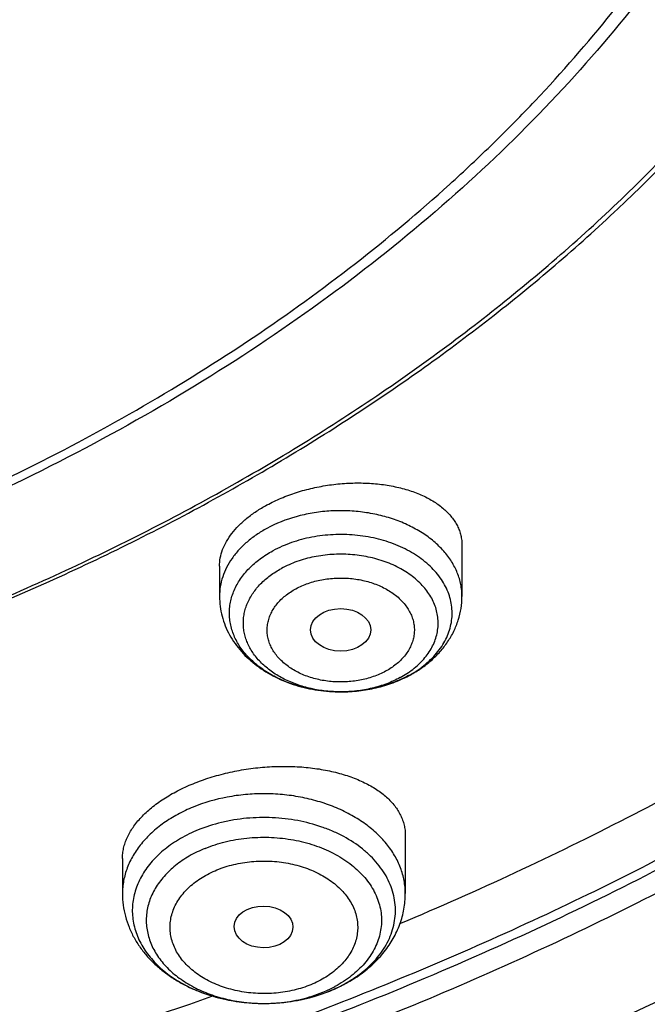
# Model space of a CAD drawing. Units: inches. Extents: x 7.1 to 14.8, y -2.2 to 20.8.
# Drawn here: x 11.6 to 12, y 14.6 to 15.2 of the extents above; entities that cross this region are included whole.
import ezdxf

# ---------------------------------------------------------------- set-up
doc = ezdxf.new("R2010")
doc.units = ezdxf.units.IN
doc.header["$LTSCALE"] = 1.21
doc.header["$MEASUREMENT"] = 0
doc.layers.get('0').update_dxf_attribs({"linetype": 'CONTINUOUS'})

msp = doc.modelspace()

# ---------------------------------------------------------------- linework, layer by layer
at = {"color": 7, "linetype": 'Continuous'}
for p, q in [((11.86058, 14.91356), (11.86058, 14.8837)), ((11.71885, 14.90133), (11.71885, 14.8837)), ((11.82746, 14.74386), (11.82746, 14.70976)), ((11.6621, 14.73026), (11.6621, 14.70976)), ((11.74426, 14.64553), (11.74537, 14.64553))]:
    msp.add_line(p, q, dxfattribs=at)
at = {"color": 9, "linetype": 'Continuous'}
for p, q in [((11.82439, 14.83614), (11.82936, 14.83918)), ((11.78986, 14.82782), (11.78978, 14.82782))]:
    msp.add_line(p, q, dxfattribs=at)
for centre, radius, start, end in [((11.79958, 14.88262), 0.05267, 304.42747, 305.26187), ((11.79732, 14.89636), 0.06716, 298.48301, 299.31633), ((11.7517, 14.71999), 0.07327, 295.55828, 298.21675), ((11.75004, 14.72345), 0.07712, 292.18617, 295.56666), ((11.74974, 14.73485), 0.08861, 292.20813, 292.5327)]:
    msp.add_arc(centre, radius, start, end, dxfattribs=at)
at = {"color": 7, "linetype": 'Continuous'}
for centre, radius, start, end in [((11.79537, 14.90199), 0.07316, 297.72575, 298.48276), ((11.74871, 14.7387), 0.09261, 291.90115, 292.20754)]:
    msp.add_arc(centre, radius, start, end, dxfattribs=at)
for centre, major_axis, ratio in [((11.78966, 14.86407), (0.01761, -0.00002), 0.707221), ((11.74459, 14.69031), (0.0172, -0.00021), 0.710579)]:
    msp.add_ellipse(centre, major_axis=major_axis, ratio=ratio, dxfattribs=at)
at = {"color": 9, "linetype": 'Continuous'}
for points, knots in [([(9.9756, 14.558), (9.92177, 14.57997), (9.8428, 14.61588), (9.74157, 14.66984), (9.66903, 14.71261), (9.59954, 14.75785), (9.51194, 14.82076), (9.43021, 14.88864), (9.35533, 14.96121), (9.30344, 15.01705), (9.25549, 15.07463), (9.21159, 15.13381), (9.17184, 15.19445), (9.13635, 15.2564), (9.1052, 15.31952), (9.07846, 15.38366), (9.05621, 15.44865), (9.0385, 15.51434), (9.02537, 15.58057), (9.01686, 15.64719), (9.01299, 15.71402), (9.01376, 15.78091), (9.01919, 15.84769), (9.02924, 15.91419), (9.0439, 15.98026), (9.06313, 16.04574), (9.08688, 16.11046), (9.1151, 16.17428), (9.1477, 16.23702), (9.18462, 16.29856), (9.22577, 16.35873), (9.27103, 16.41739), (9.32031, 16.4744), (9.3918, 16.54867), (9.47035, 16.61841), (9.55499, 16.68332), (9.62236, 16.73014), (9.69288, 16.77456), (9.7664, 16.81649), (9.84273, 16.85581), (9.9217, 16.89244), (10.00311, 16.92628), (10.08676, 16.95726), (10.17247, 16.9853), (10.28966, 17.01881), (10.4096, 17.04599), (10.53155, 17.06683), (10.65544, 17.0835), (10.78056, 17.09365), (10.90622, 17.09729), (11.03202, 17.09656), (11.15754, 17.0893), (11.28209, 17.07551), (11.40499, 17.05749), (11.52612, 17.0331), (11.64475, 17.00232), (11.76007, 16.96779), (11.84464, 16.93715), (11.89979, 16.91464)], [0, 0, 0, 0, 0.033562, 0.050004, 0.066205, 0.082156, 0.097851, 0.128452, 0.143366, 0.158024, 0.172432, 0.186598, 0.200537, 0.214261, 0.22779, 0.241142, 0.254343, 0.267416, 0.280389, 0.293291, 0.306152, 0.319002, 0.331873, 0.344796, 0.357799, 0.370911, 0.38416, 0.397569, 0.411161, 0.424954, 0.438967, 0.453213, 0.467704, 0.482446, 0.512699, 0.528221, 0.544002, 0.560037, 0.57632, 0.592841, 0.60959, 0.626554, 0.64372, 0.661073, 0.678595, 0.714069, 0.731989, 0.750002, 0.786218, 0.804384, 0.822556, 0.85883, 0.876894, 0.894878, 0.930521, 0.948147, 0.965614, 1, 1, 1, 1]), ([(11.89979, 16.91464), (11.94406, 16.89656), (12.03049, 16.85799), (12.15444, 16.79226), (12.27055, 16.71968), (12.37805, 16.64072), (12.47626, 16.55587), (12.56452, 16.46568), (12.62977, 16.38599), (12.6763, 16.32017), (12.70814, 16.27018), (12.73711, 16.21933), (12.76316, 16.16769), (12.78626, 16.11534), (12.80635, 16.06237), (12.82341, 16.00888), (12.83741, 15.95493), (12.84832, 15.90063), (12.85613, 15.84607), (12.86083, 15.79132), (12.8624, 15.73648), (12.86085, 15.68164), (12.85617, 15.62689), (12.84837, 15.57232), (12.83748, 15.51802), (12.8235, 15.46407), (12.80645, 15.41057), (12.78638, 15.3576), (12.7633, 15.30525), (12.73727, 15.25361), (12.70831, 15.20275), (12.67649, 15.15276), (12.64184, 15.10372), (12.60443, 15.05571), (12.55058, 14.99273), (12.47652, 14.91702), (12.37835, 14.83216), (12.27087, 14.75317), (12.15479, 14.68058), (12.03086, 14.61483), (11.89987, 14.55634), (11.76268, 14.50549), (11.62017, 14.4626), (11.47326, 14.42795), (11.32289, 14.40176), (11.17004, 14.38419), (11.06726, 14.37831), (11.01572, 14.37683)], [0, 0, 0, 0, 0.034703, 0.068635, 0.101741, 0.133984, 0.165344, 0.195826, 0.225459, 0.239977, 0.254305, 0.268453, 0.282435, 0.296264, 0.309956, 0.323527, 0.336995, 0.35038, 0.363702, 0.376981, 0.390238, 0.403495, 0.416774, 0.430095, 0.44348, 0.456948, 0.470518, 0.484209, 0.498038, 0.512018, 0.526166, 0.540493, 0.55501, 0.569725, 0.584648, 0.615128, 0.646485, 0.678725, 0.711829, 0.745759, 0.780459, 0.815858, 0.85187, 0.888399, 0.92534, 0.962579, 1, 1, 1, 1]), ([(12.68952, 15.8368), (12.69209, 15.81617), (12.69576, 15.77475), (12.69686, 15.71241), (12.69355, 15.65011), (12.68583, 15.588), (12.67371, 15.52625), (12.65724, 15.46501), (12.63645, 15.40444), (12.6114, 15.34469), (12.58216, 15.28591), (12.54879, 15.22824), (12.51139, 15.17184), (12.47005, 15.11684), (12.42487, 15.06337), (12.3591, 14.99372), (12.28657, 14.92832), (12.20822, 14.8675), (12.14574, 14.82363), (12.08025, 14.78204), (12.01191, 14.74281), (11.94087, 14.70605), (11.86733, 14.67185), (11.79146, 14.64029), (11.71346, 14.61146), (11.63352, 14.58542), (11.52417, 14.5544), (11.41223, 14.52939), (11.29841, 14.51042), (11.18281, 14.49542), (11.09536, 14.48882), (11.0369, 14.48649)], [0, 0, 0, 0, 0.026153, 0.052257, 0.078377, 0.104579, 0.130925, 0.157478, 0.184294, 0.211427, 0.238926, 0.266834, 0.295186, 0.324016, 0.353347, 0.383198, 0.444484, 0.475949, 0.507949, 0.540478, 0.57352, 0.607057, 0.641067, 0.675524, 0.710399, 0.745658, 0.781267, 0.853369, 0.889793, 0.926405, 1, 1, 1, 1]), ([(12.68951, 15.83679), (12.69164, 15.81873), (12.6948, 15.7825), (12.69616, 15.72798), (12.69414, 15.67347), (12.68874, 15.61907), (12.67998, 15.5649), (12.66786, 15.51106), (12.65242, 15.45764), (12.63369, 15.40476), (12.61169, 15.35252), (12.58649, 15.30101), (12.55811, 15.25034), (12.52663, 15.2006), (12.4921, 15.15188), (12.4417, 15.08795), (12.37124, 15.0111), (12.27639, 14.92518), (12.17131, 14.84549), (12.05681, 14.77263), (11.93379, 14.70714), (11.80316, 14.64952), (11.66593, 14.60019), (11.52316, 14.55954), (11.42558, 14.53855), (11.37616, 14.52955)], [0, 0, 0, 0, 0.026788, 0.053529, 0.080275, 0.107078, 0.133987, 0.161052, 0.188319, 0.215833, 0.243635, 0.271763, 0.300252, 0.329132, 0.358427, 0.388161, 0.448993, 0.511736, 0.576417, 0.643003, 0.711409, 0.781501, 0.853107, 0.926019, 1, 1, 1, 1]), ([(11.86058, 14.8837), (11.86058, 14.88486), (11.86047, 14.88719), (11.85995, 14.89066), (11.8591, 14.89411), (11.85749, 14.89866), (11.85463, 14.90421), (11.84997, 14.91039), (11.84415, 14.91603), (11.8373, 14.92105), (11.82954, 14.92534), (11.82103, 14.92883), (11.81192, 14.93145), (11.80239, 14.93316), (11.79261, 14.93392), (11.78278, 14.93373), (11.77309, 14.93257), (11.76077, 14.92983), (11.75197, 14.92638), (11.74658, 14.92345)], [0, 0, 0, 0, 0.024826, 0.049771, 0.074951, 0.100472, 0.152864, 0.207614, 0.265088, 0.325411, 0.388483, 0.45402, 0.52159, 0.590646, 0.660567, 0.730686, 0.800329, 0.868846, 1, 1, 1, 1]), ([(11.74658, 14.92345), (11.74447, 14.92231), (11.74044, 14.91986), (11.73492, 14.91564), (11.73012, 14.91101), (11.72609, 14.90601), (11.72289, 14.9007), (11.72057, 14.89517), (11.71917, 14.88947), (11.71885, 14.88561), (11.71885, 14.8837)], [0, 0, 0, 0, 0.141468, 0.277708, 0.408607, 0.534347, 0.655414, 0.772611, 0.887031, 1, 1, 1, 1]), ([(11.8302, 14.8378), (11.83342, 14.83961), (11.83796, 14.84268), (11.84322, 14.8475), (11.8466, 14.85132), (11.84944, 14.85535), (11.85171, 14.85957), (11.85339, 14.86393), (11.85446, 14.86838), (11.85491, 14.87289), (11.85473, 14.87741), (11.85392, 14.8819), (11.8525, 14.8863), (11.85048, 14.89058), (11.84788, 14.8947), (11.84472, 14.89861), (11.83974, 14.90359), (11.83384, 14.90792), (11.82727, 14.91155), (11.82003, 14.91479), (11.81027, 14.91784), (11.79792, 14.91981), (11.78527, 14.92007), (11.77481, 14.91884), (11.76671, 14.91699), (11.75903, 14.91464), (11.75354, 14.91225), (11.75009, 14.91037)], [0, 0, 0, 0, 0.063263, 0.093378, 0.122473, 0.15061, 0.177894, 0.204475, 0.230544, 0.256321, 0.282046, 0.307962, 0.3343, 0.361265, 0.389024, 0.417702, 0.447379, 0.509768, 0.542501, 0.57615, 0.645715, 0.717456, 0.790086, 0.862233, 0.897729, 0.932617, 1, 1, 1, 1]), ([(11.78978, 14.82782), (11.78641, 14.82782), (11.77972, 14.82818), (11.76989, 14.82981), (11.76053, 14.8325), (11.75187, 14.83617), (11.7441, 14.84076), (11.73741, 14.84614), (11.73196, 14.85221), (11.72854, 14.85779), (11.72659, 14.86242), (11.72552, 14.86593), (11.72484, 14.86949), (11.72456, 14.87308), (11.72467, 14.87667), (11.72518, 14.88025), (11.72608, 14.88378), (11.72737, 14.88725), (11.72903, 14.89064), (11.73177, 14.89508), (11.73613, 14.90031), (11.74256, 14.90586), (11.74748, 14.90896), (11.75009, 14.91037)], [0, 0, 0, 0, 0.074999, 0.149107, 0.221481, 0.291393, 0.358281, 0.421821, 0.48198, 0.539073, 0.566705, 0.593858, 0.620667, 0.647283, 0.673865, 0.700573, 0.72756, 0.75497, 0.782931, 0.811548, 0.871009, 0.933811, 1, 1, 1, 1]), ([(11.82999, 14.83961), (11.83243, 14.84134), (11.83583, 14.84421), (11.83964, 14.84859), (11.84201, 14.852), (11.84392, 14.85555), (11.84535, 14.85922), (11.84629, 14.86297), (11.84672, 14.86676), (11.84664, 14.87057), (11.84606, 14.87436), (11.84497, 14.87808), (11.84339, 14.88172), (11.84134, 14.88523), (11.83883, 14.88859), (11.83589, 14.89176), (11.83135, 14.89577), (11.82472, 14.90015), (11.81569, 14.90419), (11.80576, 14.90697), (11.79528, 14.9084), (11.78462, 14.90843), (11.77412, 14.90706), (11.76417, 14.90434), (11.75796, 14.90161), (11.75505, 14.90003)], [0, 0, 0, 0, 0.06099, 0.09004, 0.118169, 0.145478, 0.172107, 0.198232, 0.224056, 0.249801, 0.275694, 0.301952, 0.328771, 0.356317, 0.384717, 0.414059, 0.444392, 0.507976, 0.575229, 0.645407, 0.71747, 0.7902, 0.862319, 0.932601, 1, 1, 1, 1]), ([(11.78978, 14.82782), (11.78393, 14.82782), (11.7752, 14.82875), (11.7642, 14.83191), (11.75661, 14.83513), (11.74982, 14.83913), (11.74396, 14.84384), (11.73994, 14.84833), (11.73736, 14.85215), (11.73577, 14.85508), (11.7345, 14.85809), (11.73356, 14.86116), (11.73297, 14.86427), (11.73272, 14.86741), (11.73282, 14.87055), (11.73327, 14.87368), (11.73405, 14.87677), (11.73518, 14.87981), (11.73663, 14.88277), (11.73903, 14.88665), (11.74284, 14.89123), (11.74847, 14.89608), (11.75277, 14.89879), (11.75505, 14.90003)], [0, 0, 0, 0, 0.1489, 0.221287, 0.291211, 0.358113, 0.421664, 0.481834, 0.510766, 0.539002, 0.566639, 0.593796, 0.62061, 0.64723, 0.673816, 0.700528, 0.727519, 0.754933, 0.782898, 0.811519, 0.870989, 0.933801, 1, 1, 1, 1]), ([(11.76353, 14.88815), (11.76465, 14.88877), (11.767, 14.88992), (11.77197, 14.89186), (11.77726, 14.89325), (11.78271, 14.89408), (11.7883, 14.89453), (11.79393, 14.8944), (11.79948, 14.89369), (11.80484, 14.89261), (11.80998, 14.89098), (11.81477, 14.8888), (11.81912, 14.88638), (11.82301, 14.88348), (11.82628, 14.88015), (11.82834, 14.87753), (11.83003, 14.87478), (11.83133, 14.87193), (11.83223, 14.869), (11.83272, 14.86601), (11.83279, 14.86301), (11.83244, 14.86001), (11.83168, 14.85706), (11.83009, 14.85316), (11.82707, 14.84852), (11.82299, 14.84454), (11.81914, 14.84173), (11.81701, 14.84047), (11.81591, 14.83987)], [0, 0, 0, 0, 0.03326, 0.067414, 0.137763, 0.173716, 0.209955, 0.282564, 0.318629, 0.354295, 0.423761, 0.457345, 0.490004, 0.552211, 0.581793, 0.610375, 0.638042, 0.664927, 0.691204, 0.71708, 0.742792, 0.768587, 0.794706, 0.82137, 0.876928, 0.936336, 0.967652, 1, 1, 1, 1]), ([(11.81591, 14.83987), (11.81478, 14.83925), (11.81243, 14.83811), (11.80746, 14.83616), (11.80218, 14.83478), (11.79672, 14.83395), (11.79113, 14.83349), (11.7855, 14.83362), (11.77996, 14.83433), (11.77459, 14.83541), (11.76945, 14.83704), (11.76467, 14.83922), (11.76032, 14.84165), (11.75643, 14.84455), (11.75316, 14.84787), (11.7511, 14.85049), (11.74941, 14.85324), (11.7481, 14.85609), (11.7472, 14.85902), (11.74672, 14.86201), (11.74665, 14.86501), (11.74699, 14.86801), (11.74776, 14.87096), (11.74934, 14.87486), (11.75236, 14.8795), (11.75645, 14.88348), (11.7603, 14.88629), (11.76242, 14.88756), (11.76353, 14.88815)], [0, 0, 0, 0, 0.03326, 0.067414, 0.137763, 0.173716, 0.209955, 0.282564, 0.318629, 0.354295, 0.423761, 0.457345, 0.490004, 0.552211, 0.581793, 0.610375, 0.638042, 0.664927, 0.691204, 0.71708, 0.742792, 0.768587, 0.794706, 0.82137, 0.876928, 0.936336, 0.967652, 1, 1, 1, 1]), ([(11.82439, 14.83614), (11.82187, 14.83478), (11.81654, 14.83236), (11.80802, 14.82977), (11.79902, 14.82818), (11.79287, 14.82782), (11.78978, 14.82782)], [0, 0, 0, 0, 0.23889, 0.487052, 0.741815, 1, 1, 1, 1]), ([(11.82935, 14.83733), (11.82648, 14.83578), (11.82039, 14.83302), (11.81067, 14.83006), (11.80041, 14.82824), (11.79339, 14.82783), (11.78986, 14.82782)], [0, 0, 0, 0, 0.238892, 0.48705, 0.741808, 1, 1, 1, 1]), ([(11.82746, 14.70976), (11.82746, 14.71103), (11.82734, 14.71359), (11.8268, 14.71741), (11.82592, 14.72119), (11.82426, 14.72621), (11.8213, 14.73234), (11.81646, 14.73922), (11.81041, 14.74559), (11.80324, 14.75133), (11.79509, 14.75636), (11.78608, 14.76059), (11.77638, 14.76396), (11.76615, 14.7664), (11.75556, 14.76789), (11.74478, 14.76839), (11.734, 14.76789), (11.72003, 14.76593), (11.70985, 14.763), (11.70344, 14.76039)], [0, 0, 0, 0, 0.024872, 0.049849, 0.075036, 0.100527, 0.152721, 0.207055, 0.263899, 0.323418, 0.385586, 0.450209, 0.516957, 0.58539, 0.654991, 0.725189, 0.795386, 0.864988, 1, 1, 1, 1]), ([(11.70344, 14.76039), (11.70037, 14.75913), (11.69447, 14.75636), (11.68632, 14.75133), (11.67915, 14.74559), (11.6731, 14.73922), (11.66826, 14.73234), (11.6653, 14.72621), (11.66364, 14.72119), (11.66275, 14.71741), (11.66222, 14.71359), (11.6621, 14.71103), (11.6621, 14.70976)], [0, 0, 0, 0, 0.143542, 0.281626, 0.413831, 0.540092, 0.660777, 0.776711, 0.833332, 0.889275, 0.944755, 1, 1, 1, 1]), ([(11.7837, 14.65301), (11.78791, 14.65476), (11.79396, 14.65783), (11.80125, 14.66287), (11.8061, 14.66695), (11.81037, 14.67135), (11.81401, 14.67602), (11.81699, 14.68093), (11.81927, 14.68603), (11.82084, 14.69127), (11.82167, 14.6966), (11.82176, 14.70196), (11.8211, 14.70729), (11.81971, 14.71256), (11.81759, 14.7177), (11.81478, 14.72266), (11.81129, 14.72739), (11.80717, 14.73186), (11.80078, 14.7375), (11.79337, 14.74232), (11.78522, 14.74628), (11.77634, 14.74974), (11.7645, 14.75284), (11.74969, 14.75453), (11.73717, 14.75424), (11.72728, 14.75296), (11.71772, 14.75103), (11.71076, 14.74883), (11.70632, 14.74701)], [0, 0, 0, 0, 0.066062, 0.097655, 0.128213, 0.157734, 0.186262, 0.213885, 0.240735, 0.266987, 0.292852, 0.318566, 0.344373, 0.370513, 0.397203, 0.424628, 0.45293, 0.48221, 0.512518, 0.576164, 0.609475, 0.643644, 0.714016, 0.786178, 0.858794, 0.894861, 0.930527, 1, 1, 1, 1]), ([(11.7104, 14.73625), (11.71422, 14.73781), (11.72223, 14.74038), (11.73476, 14.74254), (11.74765, 14.74301), (11.76044, 14.74178), (11.77268, 14.7389), (11.78397, 14.73445), (11.79238, 14.72948), (11.79823, 14.72485), (11.80207, 14.72116), (11.80542, 14.71722), (11.80822, 14.71308), (11.81046, 14.70876), (11.81212, 14.70431), (11.81318, 14.69977), (11.81362, 14.69517), (11.81345, 14.69057), (11.81267, 14.68599), (11.81127, 14.6815), (11.80929, 14.67712), (11.80673, 14.67289), (11.80362, 14.66886), (11.8, 14.66506), (11.79442, 14.66026), (11.78969, 14.65721), (11.78635, 14.65542)], [0, 0, 0, 0, 0.069621, 0.141424, 0.214221, 0.286732, 0.357702, 0.42602, 0.490837, 0.521805, 0.551769, 0.580754, 0.608826, 0.63609, 0.662692, 0.68881, 0.714654, 0.740447, 0.766416, 0.792779, 0.819728, 0.847426, 0.875994, 0.905518, 0.936039, 1, 1, 1, 1]), ([(11.7104, 14.73625), (11.70723, 14.73496), (11.70121, 14.73204), (11.69311, 14.72655), (11.68635, 14.72019), (11.68194, 14.71421), (11.67931, 14.70918), (11.67779, 14.70535), (11.67672, 14.70144), (11.67611, 14.69748), (11.67595, 14.6935), (11.67626, 14.68952), (11.67702, 14.68558), (11.67824, 14.68169), (11.6799, 14.67789), (11.68272, 14.67291), (11.68736, 14.66702), (11.69434, 14.66079), (11.70265, 14.65546), (11.71204, 14.65115), (11.72229, 14.64798), (11.73313, 14.64602), (11.74054, 14.64555), (11.74426, 14.64553)], [0, 0, 0, 0, 0.068446, 0.133556, 0.195115, 0.253268, 0.281264, 0.308657, 0.335582, 0.362192, 0.388656, 0.415149, 0.441844, 0.468905, 0.496482, 0.524701, 0.583382, 0.645521, 0.711201, 0.780147, 0.8518, 0.925387, 1, 1, 1, 1]), ([(11.71736, 14.72365), (11.71893, 14.7243), (11.72216, 14.72547), (11.72887, 14.72734), (11.73587, 14.72848), (11.74298, 14.72889), (11.75013, 14.72881), (11.75722, 14.72799), (11.76408, 14.72643), (11.77059, 14.72445), (11.77671, 14.72178), (11.78226, 14.71846), (11.78601, 14.71573), (11.78937, 14.71275), (11.7923, 14.70955), (11.79477, 14.70616), (11.79677, 14.70261), (11.79826, 14.69893), (11.79923, 14.69517), (11.79968, 14.69135), (11.79959, 14.68752), (11.79896, 14.68372), (11.79782, 14.67998), (11.79616, 14.67634), (11.794, 14.67284), (11.79137, 14.66951), (11.7872, 14.66526), (11.78225, 14.66156), (11.77672, 14.65846), (11.77373, 14.65711), (11.7722, 14.65649)], [0, 0, 0, 0, 0.034382, 0.069491, 0.141171, 0.177463, 0.213813, 0.285947, 0.321438, 0.356323, 0.423685, 0.456011, 0.487322, 0.517588, 0.546823, 0.575085, 0.602471, 0.629126, 0.655239, 0.68103, 0.706738, 0.73261, 0.758881, 0.785763, 0.81343, 0.842011, 0.871582, 0.933755, 0.966407, 1, 1, 1, 1]), ([(11.7722, 14.65649), (11.77063, 14.65584), (11.7674, 14.65467), (11.76069, 14.6528), (11.75369, 14.65167), (11.74657, 14.65126), (11.73943, 14.65134), (11.73234, 14.65216), (11.72548, 14.65371), (11.71897, 14.6557), (11.71285, 14.65836), (11.7073, 14.66168), (11.70354, 14.66442), (11.70019, 14.6674), (11.69726, 14.6706), (11.69478, 14.67399), (11.69279, 14.67754), (11.6913, 14.68122), (11.69033, 14.68498), (11.68988, 14.6888), (11.68997, 14.69263), (11.69059, 14.69643), (11.69174, 14.70017), (11.6934, 14.70381), (11.69556, 14.70731), (11.69819, 14.71064), (11.70236, 14.71488), (11.70731, 14.71858), (11.71284, 14.72168), (11.71582, 14.72303), (11.71736, 14.72365)], [0, 0, 0, 0, 0.034382, 0.069491, 0.141171, 0.177463, 0.213813, 0.285947, 0.321438, 0.356323, 0.423685, 0.456011, 0.487322, 0.517588, 0.546823, 0.575085, 0.602471, 0.629126, 0.655239, 0.68103, 0.706738, 0.73261, 0.758881, 0.785763, 0.81343, 0.842011, 0.871582, 0.933755, 0.966407, 1, 1, 1, 1]), ([(11.74426, 14.64553), (11.7473, 14.64552), (11.75261, 14.64574), (11.7601, 14.64667), (11.7688, 14.6484), (11.77512, 14.6504), (11.77916, 14.65204)], [0, 0, 0, 0, 0.255286, 0.44552, 0.633647, 1, 1, 1, 1])]:
    msp.add_open_spline(points, degree=3, knots=knots, dxfattribs=at)
at = {"color": 7, "linetype": 'Continuous'}
for points, knots in [([(11.08503, 16.96917), (11.13999, 16.96592), (11.22217, 16.95832), (11.33074, 16.94271), (11.43761, 16.92362), (11.54272, 16.8992), (11.6455, 16.86948), (11.74526, 16.8367), (11.84212, 16.79887), (11.93544, 16.75603), (12.02466, 16.71073), (12.10988, 16.66079), (12.1904, 16.60631), (12.26604, 16.55009), (12.33664, 16.48976), (12.40143, 16.42554), (12.44642, 16.37622), (12.48809, 16.32545), (12.52635, 16.27336), (12.56111, 16.22004), (12.59231, 16.16562), (12.61985, 16.11023), (12.6437, 16.05397), (12.66378, 15.99698), (12.68006, 15.93938), (12.6925, 15.88129), (12.70107, 15.82286), (12.70575, 15.7642), (12.70653, 15.70545), (12.70341, 15.64674), (12.69639, 15.5882), (12.68549, 15.52996), (12.67074, 15.47216), (12.65217, 15.41491), (12.62982, 15.35834), (12.60375, 15.30258), (12.574, 15.24776), (12.54066, 15.19399), (12.50379, 15.1414), (12.46347, 15.09008), (12.41979, 15.04017), (12.37286, 14.99177), (12.30554, 14.92887), (12.23257, 14.86998), (12.15472, 14.81529), (12.07208, 14.76244), (11.98491, 14.71421), (11.8939, 14.6707), (11.79894, 14.62975), (11.70061, 14.59387), (11.59956, 14.56307), (11.49567, 14.53542), (11.38963, 14.5131), (11.28201, 14.49614), (11.17289, 14.4827), (11.09043, 14.47674), (11.03532, 14.47458)], [0, 0, 0, 0, 0.036456, 0.054583, 0.072617, 0.108321, 0.125963, 0.14344, 0.177836, 0.194734, 0.211413, 0.244072, 0.260043, 0.275766, 0.30645, 0.321421, 0.336146, 0.350631, 0.364885, 0.37892, 0.39275, 0.40639, 0.419859, 0.433179, 0.446372, 0.459464, 0.472479, 0.485447, 0.498395, 0.511352, 0.524345, 0.537403, 0.550553, 0.563819, 0.577226, 0.590796, 0.604547, 0.618498, 0.632664, 0.647055, 0.661684, 0.676556, 0.691676, 0.722663, 0.738535, 0.754653, 0.787593, 0.804405, 0.821428, 0.856052, 0.873629, 0.891362, 0.927217, 0.94531, 0.963484, 1, 1, 1, 1]), ([(12.40786, 15.09609), (12.42428, 15.11466), (12.44797, 15.14314), (12.4776, 15.18233), (12.50546, 15.22171), (12.53749, 15.27194), (12.56586, 15.32375), (12.58613, 15.36579), (12.60464, 15.40789), (12.62479, 15.4612), (12.64409, 15.52623), (12.65839, 15.59191), (12.66764, 15.65804), (12.6718, 15.72444), (12.67088, 15.7909), (12.66486, 15.85723), (12.65377, 15.92322), (12.63765, 15.98868), (12.61653, 16.05342), (12.5905, 16.11725), (12.55961, 16.17998), (12.52398, 16.24142), (12.48371, 16.3014), (12.43891, 16.35974), (12.38972, 16.41628), (12.33628, 16.47084), (12.27875, 16.52327), (12.21731, 16.57342), (12.15212, 16.62114), (12.08339, 16.66629), (12.0113, 16.70875), (11.93609, 16.74839), (11.85795, 16.78509), (11.74952, 16.83025), (11.6655, 16.85896), (11.60849, 16.87588)], [0, 0, 0, 0, 0.031275, 0.046698, 0.06198, 0.092139, 0.121796, 0.136454, 0.151006, 0.179817, 0.208296, 0.236515, 0.264547, 0.292473, 0.320372, 0.348327, 0.376419, 0.404724, 0.433316, 0.462263, 0.491627, 0.521461, 0.551813, 0.582719, 0.61421, 0.646307, 0.679024, 0.712365, 0.74633, 0.780908, 0.816086, 0.85184, 0.888145, 0.924968, 1, 1, 1, 1]), ([(10.93769, 14.7531), (10.97896, 14.7531), (11.06131, 14.75596), (11.18374, 14.76877), (11.30382, 14.78998), (11.4204, 14.8194), (11.53237, 14.85675), (11.63865, 14.90167), (11.72226, 14.94539), (11.78529, 14.9838), (11.83018, 15.014), (11.87292, 15.04572), (11.91341, 15.07888), (11.95156, 15.11342), (11.98727, 15.14923), (12.02045, 15.18625), (12.05103, 15.22438), (12.07892, 15.26353), (12.10407, 15.3036), (12.12641, 15.34451), (12.14588, 15.38614), (12.16244, 15.42841), (12.17605, 15.47121), (12.18667, 15.51443), (12.19427, 15.55797), (12.19884, 15.60173), (12.20037, 15.64559), (12.19884, 15.68945), (12.19427, 15.73321), (12.18667, 15.77675), (12.17605, 15.81997), (12.16244, 15.86276), (12.14588, 15.90503), (12.12641, 15.94667), (12.10407, 15.98757), (12.07892, 16.02765), (12.05103, 16.06679), (12.02045, 16.10492), (11.98727, 16.14194), (11.95156, 16.17776), (11.91341, 16.21229), (11.87292, 16.24546), (11.83018, 16.27718), (11.78529, 16.30737), (11.72226, 16.34579), (11.63865, 16.38951), (11.53237, 16.43443), (11.4204, 16.47177), (11.30382, 16.50119), (11.18374, 16.52241), (11.06131, 16.53522), (10.97896, 16.53807), (10.93769, 16.53807)], [0, 0, 0, 0, 0.036314, 0.072454, 0.108249, 0.143539, 0.178175, 0.212025, 0.24498, 0.261099, 0.276965, 0.292575, 0.307924, 0.323012, 0.33784, 0.352414, 0.366741, 0.380831, 0.394696, 0.408354, 0.421822, 0.435121, 0.448277, 0.461314, 0.47426, 0.487146, 0.5, 0.512854, 0.52574, 0.538686, 0.551723, 0.564879, 0.578178, 0.591646, 0.605304, 0.619169, 0.633259, 0.647586, 0.66216, 0.676988, 0.692076, 0.707425, 0.723035, 0.738901, 0.75502, 0.787975, 0.821825, 0.856461, 0.891751, 0.927546, 0.963686, 1, 1, 1, 1]), ([(10.93769, 16.46433), (10.9545, 16.46433), (10.97972, 16.46395), (11.01331, 16.46269), (11.04683, 16.4609), (11.08859, 16.45771), (11.13846, 16.45237), (11.18796, 16.44551), (11.23699, 16.43716), (11.28547, 16.42733), (11.34902, 16.41232), (11.42655, 16.39002), (11.51635, 16.3576), (11.60189, 16.31984), (11.68256, 16.27702), (11.75775, 16.22946), (11.82692, 16.1775), (11.88954, 16.1215), (11.94516, 16.06189), (11.98562, 16.00915), (12.01397, 15.96563), (12.0331, 15.93259), (12.0502, 15.89901), (12.06524, 15.86493), (12.0782, 15.83042), (12.08905, 15.79555), (12.09777, 15.76038), (12.10434, 15.72497), (12.10875, 15.68939), (12.11099, 15.65372), (12.11106, 15.618), (12.10895, 15.58232), (12.10468, 15.54674), (12.09824, 15.51132), (12.08966, 15.47613), (12.07895, 15.44123), (12.06612, 15.4067), (12.0512, 15.37259), (12.03423, 15.33898), (12.01523, 15.30591), (11.99423, 15.27345), (11.96342, 15.23076), (11.91999, 15.17923), (11.86104, 15.12126), (11.79529, 15.0671), (11.72323, 15.01716), (11.6454, 14.97178), (11.56237, 14.9313), (11.47476, 14.89601), (11.41424, 14.87628), (11.3834, 14.86733)], [0, 0, 0, 0, 0.018562, 0.027839, 0.037108, 0.055619, 0.074079, 0.092471, 0.110779, 0.128987, 0.147079, 0.182854, 0.217995, 0.252407, 0.286006, 0.318731, 0.350538, 0.381411, 0.411362, 0.440429, 0.454658, 0.468694, 0.482553, 0.49625, 0.509801, 0.523228, 0.536548, 0.549786, 0.562963, 0.576103, 0.58923, 0.602368, 0.615542, 0.628775, 0.64209, 0.655509, 0.669053, 0.68274, 0.696588, 0.710613, 0.724829, 0.739247, 0.768721, 0.799101, 0.830413, 0.862654, 0.895795, 0.929784, 0.964549, 1, 1, 1, 1]), ([(11.01626, 14.40709), (11.07798, 14.40891), (11.17039, 14.41488), (11.29265, 14.4293), (11.4132, 14.44788), (11.53192, 14.47277), (11.64809, 14.50395), (11.73315, 14.53026), (11.81628, 14.5595), (11.89726, 14.5916), (11.9759, 14.6265), (12.05202, 14.6641), (12.12542, 14.70431), (12.19592, 14.74704), (12.26336, 14.79219), (12.34823, 14.8549), (12.42719, 14.92247), (12.49928, 14.9946), (12.54908, 15.05006), (12.59495, 15.1072), (12.63677, 15.16587), (12.67445, 15.22594), (12.70788, 15.28726), (12.737, 15.34969), (12.76171, 15.41306), (12.78197, 15.47723), (12.79771, 15.54203), (12.80891, 15.60731), (12.81553, 15.67291), (12.81755, 15.73866), (12.81583, 15.78245), (12.81421, 15.80428)], [0, 0, 0, 0, 0.073264, 0.109733, 0.146033, 0.217944, 0.253487, 0.2887, 0.323549, 0.358, 0.392024, 0.425595, 0.458688, 0.491285, 0.52337, 0.554931, 0.616444, 0.646418, 0.675873, 0.704824, 0.733294, 0.761308, 0.788898, 0.816104, 0.842968, 0.86954, 0.895874, 0.922025, 0.948055, 0.974026, 1, 1, 1, 1]), ([(11.01547, 14.35625), (11.07872, 14.35801), (11.17342, 14.36387), (11.29881, 14.37814), (11.4226, 14.39658), (11.54467, 14.42134), (11.66432, 14.4524), (11.78084, 14.48722), (11.89426, 14.52809), (12.00384, 14.57496), (12.10899, 14.62495), (12.20974, 14.68058), (12.30526, 14.74174), (12.39539, 14.80526), (12.47986, 14.87386), (12.55776, 14.94731), (12.61211, 15.004), (12.66267, 15.0626), (12.70933, 15.12297), (12.75196, 15.18498), (12.79044, 15.24851), (12.82468, 15.31342), (12.85458, 15.37954), (12.88003, 15.44674), (12.90098, 15.51484), (12.91734, 15.58368), (12.92907, 15.65308), (12.93612, 15.72285), (12.93769, 15.76951), (12.93769, 15.79281)], [0, 0, 0, 0, 0.071887, 0.10769, 0.143345, 0.214054, 0.24905, 0.283758, 0.352182, 0.385856, 0.419136, 0.484425, 0.516419, 0.54796, 0.609654, 0.639826, 0.66955, 0.69884, 0.727711, 0.756185, 0.784288, 0.812048, 0.8395, 0.866681, 0.89363, 0.92039, 0.947007, 0.973528, 1, 1, 1, 1]), ([(11.03553, 14.42552), (11.06492, 14.42661), (11.12358, 14.42978), (11.21124, 14.43748), (11.29828, 14.44811), (11.41289, 14.46611), (11.52581, 14.48986), (11.6364, 14.51936), (11.74394, 14.55225), (11.84853, 14.59061), (11.94948, 14.63442), (12.0225, 14.66958), (12.09308, 14.70715), (12.16106, 14.74705), (12.2263, 14.78918), (12.30873, 14.84773), (12.38589, 14.91079), (12.45691, 14.97812), (12.50634, 15.02993), (12.55224, 15.08334), (12.59451, 15.13824), (12.63305, 15.1945), (12.66778, 15.25199), (12.69861, 15.3106), (12.72548, 15.37017), (12.74832, 15.43059), (12.76708, 15.49172), (12.78172, 15.55341), (12.7922, 15.61553), (12.7985, 15.67793), (12.7999, 15.71964), (12.7999, 15.74047)], [0, 0, 0, 0, 0.036498, 0.07291, 0.109195, 0.145313, 0.216888, 0.252281, 0.287361, 0.356444, 0.390401, 0.423929, 0.457007, 0.489615, 0.521739, 0.553366, 0.615088, 0.645197, 0.674805, 0.703924, 0.732568, 0.760759, 0.788524, 0.815893, 0.842903, 0.869595, 0.896014, 0.92221, 0.948236, 0.974147, 1, 1, 1, 1]), ([(11.38215, 14.87122), (11.40828, 14.87887), (11.44703, 14.8914), (11.49767, 14.91025), (11.54686, 14.93023), (11.60632, 14.95754), (11.67441, 14.99411), (11.73851, 15.03412), (11.7983, 15.07737), (11.84454, 15.11616), (11.87902, 15.1486), (11.91137, 15.18148), (11.9486, 15.22412), (11.98173, 15.26917), (12.00531, 15.30615), (12.02145, 15.33416), (12.03611, 15.36258), (12.04929, 15.39136), (12.06096, 15.42047), (12.07111, 15.44986), (12.07972, 15.4795), (12.08678, 15.50934), (12.09228, 15.53935), (12.09622, 15.56948), (12.09858, 15.59969), (12.09911, 15.61987), (12.09911, 15.62995)], [0, 0, 0, 0, 0.073072, 0.109174, 0.14496, 0.21551, 0.28461, 0.352166, 0.418113, 0.482417, 0.513957, 0.54509, 0.606145, 0.665671, 0.694902, 0.723798, 0.752379, 0.78067, 0.808695, 0.836482, 0.864062, 0.891465, 0.918726, 0.945878, 0.972957, 1, 1, 1, 1]), ([(10.93769, 14.75169), (10.97682, 14.75169), (11.05492, 14.75425), (11.17115, 14.76573), (11.28539, 14.78477), (11.39668, 14.8112), (11.50407, 14.84479), (11.60664, 14.88528), (11.70352, 14.93232), (11.7939, 14.98553), (11.87699, 15.04447), (11.9521, 15.10865), (12.00793, 15.16653), (12.04784, 15.21493), (12.07516, 15.25189), (12.10004, 15.28973), (12.12242, 15.32835), (12.14227, 15.36769), (12.15951, 15.40765), (12.17413, 15.44815), (12.18609, 15.4891), (12.19535, 15.53041), (12.19972, 15.5582), (12.20145, 15.5721)], [0, 0, 0, 0, 0.071757, 0.143209, 0.214057, 0.284019, 0.352829, 0.420251, 0.486082, 0.550163, 0.612384, 0.672691, 0.731095, 0.759615, 0.787695, 0.815356, 0.842625, 0.869533, 0.896113, 0.922406, 0.948453, 0.974302, 1, 1, 1, 1]), ([(11.74658, 14.93717), (11.74928, 14.93863), (11.75495, 14.94134), (11.76392, 14.94463), (11.77339, 14.94719), (11.78315, 14.94898), (11.79301, 14.94997), (11.80279, 14.95013), (11.81229, 14.94948), (11.82134, 14.94804), (11.82978, 14.94583), (11.83745, 14.94289), (11.84423, 14.93928), (11.84999, 14.93506), (11.85392, 14.93102), (11.8564, 14.92756), (11.85792, 14.92491), (11.8591, 14.92217), (11.85996, 14.91935), (11.86047, 14.91647), (11.86058, 14.91453), (11.86058, 14.91356)], [0, 0, 0, 0, 0.069191, 0.141137, 0.214951, 0.289666, 0.364297, 0.437884, 0.509529, 0.578437, 0.643947, 0.705568, 0.763022, 0.816295, 0.865704, 0.889193, 0.912018, 0.934329, 0.956301, 0.978125, 1, 1, 1, 1]), ([(11.71885, 14.90133), (11.71885, 14.90295), (11.71917, 14.90625), (11.72058, 14.91115), (11.7229, 14.916), (11.72609, 14.92073), (11.73012, 14.92528), (11.73492, 14.9296), (11.74045, 14.93362), (11.74447, 14.93602), (11.74658, 14.93717)], [0, 0, 0, 0, 0.102189, 0.208514, 0.320828, 0.440455, 0.568162, 0.704192, 0.848338, 1, 1, 1, 1]), ([(11.71885, 14.8837), (11.71885, 14.88174), (11.71911, 14.87783), (11.72024, 14.87205), (11.7221, 14.86644), (11.72465, 14.86107), (11.72783, 14.85601), (11.73159, 14.85129), (11.73588, 14.84695), (11.74227, 14.84167), (11.75136, 14.83614), (11.76344, 14.83136), (11.77639, 14.82846), (11.7853, 14.82782), (11.78978, 14.82782)], [0, 0, 0, 0, 0.058611, 0.117304, 0.176184, 0.235357, 0.294952, 0.355106, 0.415953, 0.47761, 0.603519, 0.733108, 0.865711, 1, 1, 1, 1]), ([(11.83026, 14.83768), (11.83248, 14.83888), (11.83676, 14.8415), (11.84264, 14.84607), (11.84786, 14.85124), (11.85232, 14.85695), (11.85593, 14.86315), (11.85859, 14.86975), (11.86022, 14.87664), (11.86058, 14.88135), (11.86058, 14.8837)], [0, 0, 0, 0, 0.130814, 0.259349, 0.385813, 0.510547, 0.633953, 0.756432, 0.878349, 1, 1, 1, 1]), ([(11.78986, 14.82782), (11.79334, 14.82783), (11.79856, 14.82813), (11.80543, 14.82913), (11.81215, 14.83051), (11.82027, 14.83294), (11.82646, 14.83567), (11.82941, 14.83723)], [0, 0, 0, 0, 0.254554, 0.38125, 0.507217, 0.756052, 1, 1, 1, 1]), ([(11.82485, 14.69248), (11.86977, 14.7114), (11.9571, 14.75203), (12.041, 14.79936), (12.08133, 14.8244)], [0, 0, 0, 0, 0.506581, 1, 1, 1, 1]), ([(11.70344, 14.7741), (11.70667, 14.77542), (11.71336, 14.77782), (11.72373, 14.78063), (11.73445, 14.78268), (11.74533, 14.78393), (11.75616, 14.78438), (11.76677, 14.78401), (11.77696, 14.78285), (11.78659, 14.78093), (11.79548, 14.77827), (11.80352, 14.77492), (11.81058, 14.77095), (11.81654, 14.7664), (11.8206, 14.76211), (11.82316, 14.75846), (11.82471, 14.75568), (11.82593, 14.75282), (11.82681, 14.74988), (11.82734, 14.74689), (11.82746, 14.74487), (11.82746, 14.74386)], [0, 0, 0, 0, 0.072828, 0.14777, 0.223893, 0.300227, 0.375818, 0.449763, 0.521245, 0.589556, 0.654131, 0.714571, 0.77068, 0.822514, 0.870433, 0.893163, 0.915218, 0.936751, 0.957932, 0.978949, 1, 1, 1, 1]), ([(11.6621, 14.73026), (11.6621, 14.73127), (11.66222, 14.73332), (11.66275, 14.73639), (11.66362, 14.73946), (11.66528, 14.74363), (11.66826, 14.7488), (11.67307, 14.75468), (11.67912, 14.76026), (11.68629, 14.76545), (11.69447, 14.77015), (11.70036, 14.77285), (11.70344, 14.7741)], [0, 0, 0, 0, 0.047794, 0.096523, 0.146576, 0.198293, 0.307714, 0.426547, 0.555537, 0.694654, 0.843207, 1, 1, 1, 1]), ([(11.70632, 14.74701), (11.70278, 14.74557), (11.69604, 14.74229), (11.68698, 14.73616), (11.68059, 14.73014), (11.67638, 14.72492), (11.67372, 14.72089), (11.67154, 14.71671), (11.66984, 14.71243), (11.66865, 14.70805), (11.66796, 14.70362), (11.66779, 14.69917), (11.66813, 14.69472), (11.66899, 14.69031), (11.67035, 14.68596), (11.67222, 14.68171), (11.67538, 14.67613), (11.68057, 14.66954), (11.68839, 14.66258), (11.69769, 14.65661), (11.7082, 14.6518), (11.71968, 14.64825), (11.7318, 14.64607), (11.74009, 14.64555), (11.74426, 14.64553)], [0, 0, 0, 0, 0.068437, 0.133538, 0.195086, 0.224589, 0.253294, 0.281286, 0.308674, 0.335594, 0.3622, 0.388661, 0.41515, 0.441843, 0.468903, 0.496479, 0.524698, 0.583381, 0.645523, 0.711207, 0.780156, 0.851809, 0.925394, 1, 1, 1, 1]), ([(11.6621, 14.70976), (11.6621, 14.70753), (11.66239, 14.70307), (11.6637, 14.69648), (11.66584, 14.69008), (11.66876, 14.68396), (11.67242, 14.67817), (11.67676, 14.67276), (11.68171, 14.66778), (11.68721, 14.66326), (11.69321, 14.6592), (11.70186, 14.65442), (11.71123, 14.65071), (11.72105, 14.64808), (11.73124, 14.64615), (11.73905, 14.64556), (11.74426, 14.64553)], [0, 0, 0, 0, 0.057885, 0.115882, 0.174129, 0.232758, 0.291922, 0.351772, 0.412452, 0.474077, 0.536727, 0.600431, 0.730757, 0.797289, 0.864491, 1, 1, 1, 1]), ([(11.78372, 14.65296), (11.78684, 14.65424), (11.7929, 14.6571), (11.80132, 14.66239), (11.80884, 14.66856), (11.81531, 14.67557), (11.81972, 14.68207), (11.82255, 14.68758), (11.82432, 14.69184), (11.82571, 14.69621), (11.82671, 14.70067), (11.82732, 14.7052), (11.82746, 14.70824), (11.82746, 14.70976)], [0, 0, 0, 0, 0.133312, 0.263665, 0.391111, 0.515942, 0.638644, 0.699425, 0.759895, 0.820125, 0.88018, 0.940105, 1, 1, 1, 1]), ([(11.43183, 14.57065), (11.45606, 14.57575), (11.55148, 14.59743), (11.64551, 14.62531), (11.71441, 14.64973)], [0, 0, 0, 0, 0.252984, 1, 1, 1, 1]), ([(11.74537, 14.64553), (11.74867, 14.64555), (11.75443, 14.64584), (11.76255, 14.64692), (11.77199, 14.64884), (11.77885, 14.65103), (11.78323, 14.65282)], [0, 0, 0, 0, 0.255345, 0.445533, 0.633599, 1, 1, 1, 1]), ([(11.74537, 14.64553), (11.74864, 14.64555), (11.75518, 14.64588), (11.76798, 14.6477), (11.77733, 14.65039), (11.78326, 14.65277)], [0, 0, 0, 0, 0.253519, 0.50559, 1, 1, 1, 1])]:
    msp.add_open_spline(points, degree=3, knots=knots, dxfattribs=at)

doc.saveas('drawing.dxf')
